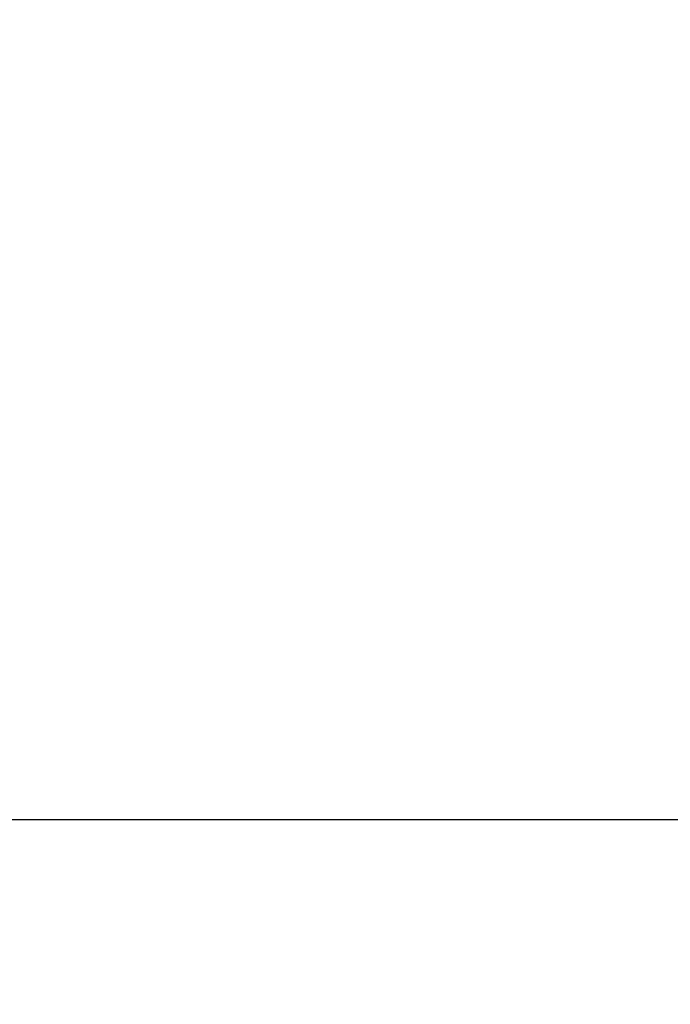
# Model space of a CAD drawing. Units: centimetres. Extents: x -462 to 354, y -1135 to 114.
# Drawn here: x -214 to -213, y -9 to -7 of the extents above; entities that cross this region are included whole.
import ezdxf

# ---------------------------------------------------------------- set-up
doc = ezdxf.new("R2010")
doc.units = ezdxf.units.CM
doc.header["$LTSCALE"] = 2.54
doc.layers.get('0').update_dxf_attribs({"true_color": 0xff5454})
doc.layers.add('os_ony', color=7, linetype='Continuous', true_color=0xff87aa)
doc.layers.add('VP-EQ', color=7, linetype='Continuous', true_color=0x8a3492)

# ---------------------------------------------------------------- blocks, each defined once
blk = doc.blocks.new('R__nica_1')
at = {"color": 0}
mesh = blk.add_polyface(dxfattribs=at)
corners = [(3.716, 4, 4), (0.3293, 244.8, 4), (0.3293, 4, 4), (3.716, 244.8, 4)]
mesh.append_faces([[corners[k] for k in face] for face in [(0, 1, 2), (1, 0, 3)]], dxfattribs={"vtx0": -1, "color": 0})
mesh = blk.add_polyface(dxfattribs=at)
corners = [(0.3494, 244.8), (3.6963, 4), (0.3494, 4), (3.6963, 244.8)]
mesh.append_faces([[corners[k] for k in face] for face in [(0, 1, 2), (1, 0, 3)]], dxfattribs={"vtx0": -1, "color": 0})
blk = doc.blocks.new('Grupuj_39')
at = {"color": 251, "true_color": 0x4a4a4a, "rotation": 179.9999999997641}
blk.add_blockref('R__nica_1', (4, 245.2, 6.4409), dxfattribs=at)
blk = doc.blocks.new('Grupuj_138')
at = {"color": 251, "true_color": 0x4a4a4a, "rotation": 179.9999999997641}
blk.add_blockref('R__nica_1', (4, 245.2, 6.4409), dxfattribs=at)
blk = doc.blocks.new('Komponent_104')
at = {"color": 0}
for name, p in [('Grupuj_39', (-6, 0)), ('Grupuj_138', (-6, 0, 89.5093))]:
    blk.add_blockref(name, p, dxfattribs=at)
blk = doc.blocks.new('2422_')
at = {"color": 0, "linetype": 'Continuous', "lineweight": 25}
blk.add_line((1450.6648, 839.0385), (1691.4648, 839.0385), dxfattribs=at)

msp = doc.modelspace()

# ---------------------------------------------------------------- block references
at = {"layer": 'os_ony', "color": 9, "true_color": 0xd2a3c7, "rotation": 270.0000000000001}
for p in [(-454.0573, -11.332, -0.8409), (-454.0573, -11.332, 99.1591)]:
    msp.add_blockref('Komponent_104', p, dxfattribs=at)
at = {"layer": 'VP-EQ', "color": 0}
msp.add_blockref('2422_', (-1904.4191, -847.3369), dxfattribs=at)

doc.saveas('drawing.dxf')
